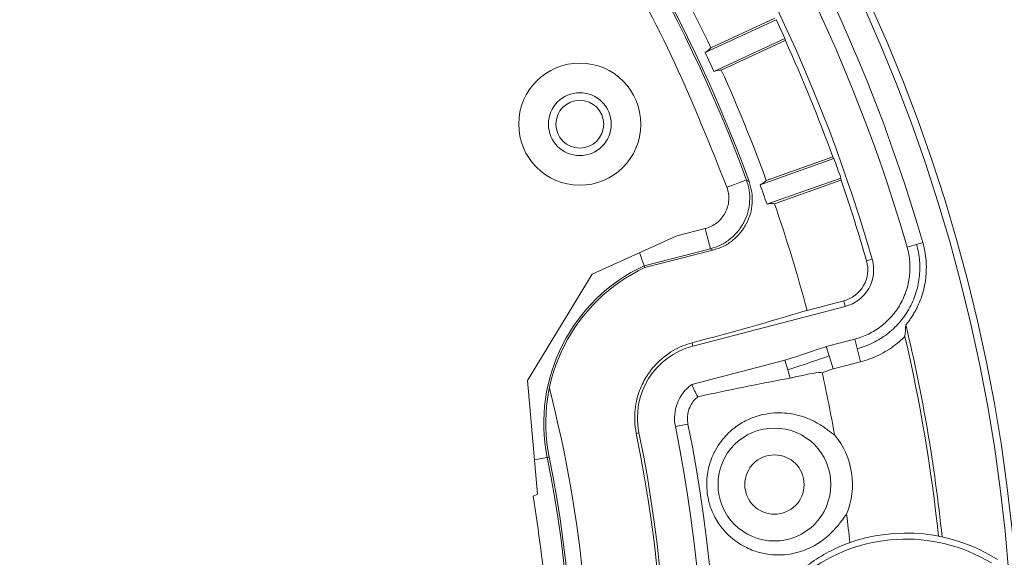
# Model space of a CAD drawing. Extents: x -87.5 to -45.8, y 15.7 to 44.7.
# Drawn here: x -64.8 to -62.4, y 37.4 to 38.6 of the extents above; entities that cross this region are included whole.
import ezdxf

# ---------------------------------------------------------------- set-up
doc = ezdxf.new("R2010")
doc.units = 0
doc.header["$LTSCALE"] = 0.75
doc.header["$MEASUREMENT"] = 0
doc.header["$PDMODE"] = 35
doc.layers.get('0').update_dxf_attribs({"linetype": 'CONTINUOUS'})
doc.layers.get('Defpoints').update_dxf_attribs({"linetype": 'CONTINUOUS'})
doc.layers.add('A-ANNO-DIM', color=1, linetype='CONTINUOUS')
doc.styles.get("Standard").update_dxf_attribs({"font": 'romans.shx'})
doc.dimstyles.get("Standard").update_dxf_attribs({"dimtxt": 0.125, "dimasz": 0.18, "dimexe": 0.1, "dimexo": 0.1, "dimgap": 0.09, "dimtad": 0, "dimtih": 1, "dimtoh": 1, "dimzin": 0, "dimdsep": 46, "dimtxsty": 'STANDARD', "dimcen": 0, "dimclrd": 1, "dimclre": 1, "dimclrt": 4, "dimadec": 0, "dimazin": 0, "dimtfac": 1, "dimtmove": 0, "dimatfit": 3, "dimfxl": 1, "dimtolj": 1, "dimtzin": 0, "dimarcsym": 0})

# ---------------------------------------------------------------- blocks, each defined once
blk = doc.blocks.new('*D15')
at = {"layer": 'A-ANNO-DIM', "color": 1, "lineweight": -2, "transparency": 16777216}
for p, q in [((-68.9141, 40.4346), (-69.0197, 40.5804)), ((-68.8085, 40.2888), (-64.0574, 33.73)), ((-63.2735, 32.648), (-63.9518, 33.5843)), ((-63.0935, 32.648), (-63.2735, 32.648))]:
    blk.add_line(p, q, dxfattribs=at)
at = {"layer": 'A-ANNO-DIM', "color": 1, "transparency": 16777216}
for points in [[(-68.8898, 40.4522), (-68.9384, 40.417), (-68.8085, 40.2888)], [(-63.9275, 33.6019), (-63.9761, 33.5667), (-64.0574, 33.73)]]:
    blk.add_solid(points, dxfattribs=at)
at = {"layer": 'Defpoints', "color": 0, "transparency": 16777216}
for p in [(-68.8085, 40.2888), (-64.0574, 33.73)]:
    blk.add_point(p, dxfattribs=at)
at = {"layer": 'A-ANNO-DIM', "color": 4, "transparency": 16777216, "insert": (-62.2922, 32.648), "char_height": 0.125, "attachment_point": 5}
blk.add_mtext('\\A1;∅8.10 [∅205.7]', dxfattribs=at)

msp = doc.modelspace()

# ---------------------------------------------------------------- linework, layer by layer
at = {"color": 7, "linetype": 'Continuous', "lineweight": 15}
for p, q in [((-62.9712, 38.6471), (-63.1241, 38.5762)), ((-62.968, 38.6432), (-63.1378, 38.5645)), ((-63.117, 38.5197), (-62.9472, 38.5984)), ((-63.0992, 38.5226), (-62.9463, 38.5935)), ((-62.8302, 38.3115), (-63.0066, 38.249)), ((-62.833, 38.3156), (-62.9919, 38.2593)), ((-63.0328, 38.2568), (-63.039, 38.2602)), ((-62.9901, 38.2024), (-62.8137, 38.2649)), ((-62.9721, 38.2037), (-62.8133, 38.2599)), ((-63.2051, 38.1271), (-63.1376, 38.1443)), ((-63.4075, 38.0351), (-63.2051, 38.1271)), ((-62.6328, 38.1064), (-62.6554, 38.0999)), ((-62.6178, 38.1107), (-62.6328, 38.1064)), ((-63.2834, 38.0554), (-63.1252, 38.0959)), ((-63.1191, 38.0927), (-63.2818, 38.051)), ((-63.1252, 38.0959), (-63.1191, 38.0927)), ((-62.7523, 38.067), (-62.7388, 38.0709)), ((-63.5619, 37.7814), (-63.4075, 38.0351)), ((-63.2834, 38.0554), (-63.2818, 38.051)), ((-62.8945, 37.9489), (-62.8066, 37.9718)), ((-62.8066, 37.9718), (-62.8031, 37.9582)), ((-63.167, 37.8636), (-62.8031, 37.9582)), ((-63.169, 37.8716), (-63.167, 37.8636)), ((-62.7805, 37.8802), (-62.8488, 37.8624)), ((-62.7746, 37.8574), (-62.7805, 37.8802)), ((-62.8419, 37.8399), (-62.8488, 37.8624)), ((-62.7664, 37.826), (-62.7746, 37.8574)), ((-62.9472, 37.8296), (-63.17, 37.7717)), ((-62.9406, 37.807), (-62.9472, 37.8296)), ((-62.8419, 37.8399), (-62.8324, 37.8088)), ((-62.7664, 37.826), (-62.8324, 37.8088)), ((-62.9348, 37.7869), (-62.9406, 37.807)), ((-63.5385, 37.5094), (-63.5619, 37.7814)), ((-63.2089, 37.6711), (-63.1788, 37.6773)), ((-63.3024, 37.655), (-63.2959, 37.6564)), ((-63.5105, 37.5986), (-63.515, 37.5977)), ((-63.5487, 37.5054), (-63.5385, 37.5094))]:
    msp.add_line(p, q, dxfattribs=at)
at = {"color": 7, "linetype": 'Continuous', "lineweight": 15, "flags": 128}
for points in [[(-63.0859, 38.2429), (-63.0768, 38.2463), (-63.0681, 38.2495), (-63.0601, 38.2524), (-63.053, 38.255), (-63.0471, 38.2572), (-63.0428, 38.2588), (-63.04, 38.2598), (-63.039, 38.2602)], [(-63.1376, 38.1443), (-63.1352, 38.135), (-63.1329, 38.126), (-63.1308, 38.1177), (-63.1289, 38.1104), (-63.1274, 38.1044), (-63.1262, 38.0998), (-63.1255, 38.097), (-63.1252, 38.0959)], [(-63.515, 37.5977), (-63.5157, 37.5976), (-63.5174, 37.5972), (-63.52, 37.5967), (-63.5236, 37.596), (-63.5281, 37.5951), (-63.5333, 37.594), (-63.5392, 37.5928), (-63.5456, 37.5915)]]:
    msp.add_lwpolyline(points, dxfattribs=at)
at = {"color": 7, "linetype": 'Continuous', "lineweight": 15}
for centre, radius in [((-66.4329, 37.0094), 4.5833), ((-66.4329, 37.0094), 4.0494), ((-66.4329, 37.0094), 4.0324), ((-63.4373, 38.3936), 0.075), ((-63.4373, 38.3936), 0.0571), ((-62.9723, 37.5328), 0.1348), ((-62.9723, 37.5328), 0.0709)]:
    msp.add_circle(centre, radius, dxfattribs=at)
for centre, radius, start, end in [((-66.4329, 37.0094), 3.8436, 16.0309, 66.5446), ((-66.4329, 37.0094), 3.6217, 20.1457, 62.0298), ((-66.4329, 37.0094), 3.6171, 20.23, 61.9455), ((-66.4329, 37.0094), 3.9708, 16.1012, 39.3667), ((-66.4329, 37.0094), 3.9317, 16.1012, 39.4947), ((-66.4329, 37.0094), 3.661, 25.3371, 29.7879), ((-66.4329, 37.0094), 3.8308, 24.5053, 25.2447), ((-63.1658, 38.6114), 0.0546, 300.916, 319.8594), ((-66.4329, 37.0094), 3.8296, 19.9418, 24.4332), ((-66.4329, 37.0094), 3.6437, 24.4863, 25.2637), ((-63.4373, 38.3936), 0.1459, 359.8, 179.8), ((-63.0993, 38.4679), 0.0546, 89.8905, 108.8342), ((-66.4329, 37.0094), 3.661, 19.9621, 24.4129), ((-63.4373, 38.3936), 0.1459, 179.8, 359.8), ((-66.4329, 37.0094), 3.8308, 19.1303, 19.8697), ((-63.0301, 38.2983), 0.0547, 295.5412, 314.4839), ((-66.4329, 37.0094), 3.6437, 19.1113, 19.8887), ((-66.4329, 37.0094), 3.8296, 16.0309, 19.0582), ((-62.9774, 38.1493), 0.0546, 84.5153, 103.4593), ((-66.4329, 37.0094), 3.661, 14.8693, 19.0379), ((-62.8259, 38.0459), 0.0766, 284.5755, 16.0309), ((-62.8259, 38.0459), 0.0906, 284.5755, 16.0309), ((-63.1089, 37.6796), 0.4143, 114.9089, 191.3982), ((-63.1089, 37.6796), 0.4097, 114.9685, 191.3982), ((-64.7919, 44.1559), 6.4905, 284.47984, 286.99803), ((-66.4329, 37.0094), 3.8815, 5.8895, 13.4788), ((-66.4329, 37.0094), 3.873, 5.9288, 13.09), ((-63.1224, 37.6921), 0.1772, 104.5755, 191.6521), ((-66.4329, 37.0094), 3.661, 10.1033, 12.4687), ((-61.9031, 32.1219), 5.7582, 100.32139, 102.56116), ((-66.4329, 37.0094), 3.0184, 337.7222, 14.4533), ((-63.1112, 37.6912), 0.0997, 126.1465, 191.5982), ((-66.4329, 37.0094), 3.2912, 340.9773, 11.5982), ((-66.4329, 37.0094), 3.3219, 340.9773, 11.5982), ((-66.4329, 37.0094), 3.1964, 340.9234, 11.6521), ((-66.4329, 37.0094), 3.203, 340.9234, 11.6521), ((-62.9723, 37.5328), 0.1864, 337.5898, 39.6102), ((-66.4329, 37.0094), 2.9766, 340.7773, 11.3982), ((-66.4329, 37.0094), 2.9812, 340.7773, 11.3982), ((-66.4329, 37.0094), 3.661, 6.0319, 7.0967), ((-62.6579, 37.0094), 0.3931, 58.7647, 196.7853), ((-62.6579, 37.0094), 0.4075, 57.5968, 110.4867)]:
    msp.add_arc(centre, radius, start, end, dxfattribs=at)
for centre, major_axis, ratio, start_param, end_param in [((-66.8633, 37.9376), (1.7215, -3.713), 0.968252, 1.310682, 1.311898), ((-66.0914, 36.0451), (1.3662, -3.8579), 0.968252, 1.829694, 1.830911), ((-66.7744, 37.9738), (1.3662, -3.8579), 0.968252, 1.310682, 1.311898), ((-62.6528, 37.014), (-0.3019, -0.2701), 0.999858, 4.355732, 4.618711)]:
    msp.add_ellipse(centre, major_axis=major_axis, ratio=ratio, start_param=start_param, end_param=end_param, dxfattribs=at)
for points, knots in [([(-63.0859, 38.2429), (-63.1256, 38.3426), (-63.205, 38.5421), (-63.3586, 38.8275), (-63.5366, 39.1003), (-63.7406, 39.3571), (-63.9672, 39.5942), (-64.2133, 39.8077), (-64.4751, 39.9987), (-64.6619, 40.1045), (-64.7553, 40.1574)], [0, 0, 0, 0, 0.123959, 0.247914, 0.373691, 0.5, 0.626309, 0.752086, 0.876037, 1, 1, 1, 1]), ([(-63.1252, 38.0959), (-63.1169, 38.0986), (-63.1003, 38.1039), (-63.0782, 38.1183), (-63.0593, 38.1366), (-63.0448, 38.1585), (-63.035, 38.1829), (-63.0307, 38.2088), (-63.0314, 38.2351), (-63.0364, 38.2519), (-63.039, 38.2602)], [0, 0, 0, 0, 0.124797, 0.25011, 0.374816, 0.499947, 0.625146, 0.74981, 0.875106, 1, 1, 1, 1]), ([(-63.0328, 38.2568), (-63.0302, 38.2484), (-63.0252, 38.2317), (-63.0246, 38.2054), (-63.0289, 38.1795), (-63.0387, 38.1552), (-63.0532, 38.1333), (-63.0721, 38.1151), (-63.0941, 38.1007), (-63.1108, 38.0954), (-63.1191, 38.0927)], [0, 0, 0, 0, 0.125173, 0.250288, 0.375123, 0.500059, 0.624906, 0.749859, 0.874847, 1, 1, 1, 1]), ([(-63.1376, 38.1443), (-63.1326, 38.146), (-63.1226, 38.1492), (-63.1094, 38.1578), (-63.0981, 38.1687), (-63.0894, 38.1819), (-63.0835, 38.1965), (-63.0809, 38.212), (-63.0813, 38.2279), (-63.0843, 38.2379), (-63.0859, 38.2429)], [0, 0, 0, 0, 0.125266, 0.25027, 0.374906, 0.50005, 0.624697, 0.749856, 0.874545, 1, 1, 1, 1]), ([(-62.6328, 38.1064), (-62.629, 38.0935), (-62.6267, 38.0804), (-62.6245, 38.0537), (-62.6248, 38.0403), (-62.6279, 38.014), (-62.6308, 38.001), (-62.6392, 37.9755), (-62.6446, 37.9634), (-62.6577, 37.9404), (-62.6656, 37.9294), (-62.6831, 37.9094), (-62.6927, 37.9003), (-62.7086, 37.8881), (-62.7141, 37.8843), (-62.7255, 37.8773), (-62.7313, 37.8741), (-62.7491, 37.8654), (-62.7616, 37.8608), (-62.7746, 37.8574)], [0, 0, 0, 0, 0.125, 0.125, 0.25, 0.25, 0.375, 0.375, 0.5, 0.5, 0.625, 0.625, 0.75, 0.75, 0.8125, 0.8125, 0.875, 0.875, 1, 1, 1, 1]), ([(-62.6584, 37.9142), (-62.6575, 37.9152), (-62.6566, 37.9163), (-62.6535, 37.9203), (-62.6513, 37.9231), (-62.6472, 37.929), (-62.6452, 37.932), (-62.6413, 37.938), (-62.6394, 37.9411), (-62.6359, 37.9473), (-62.6342, 37.9505), (-62.631, 37.9568), (-62.6295, 37.9601), (-62.6251, 37.9698), (-62.6225, 37.9765), (-62.618, 37.9902), (-62.6161, 37.9972), (-62.613, 38.0112), (-62.6118, 38.0182), (-62.6101, 38.0324), (-62.6096, 38.0396), (-62.6093, 38.0539), (-62.6095, 38.0611), (-62.6107, 38.0755), (-62.6116, 38.0826), (-62.6142, 38.0967), (-62.6158, 38.1038), (-62.6178, 38.1107)], [0.394074, 0.394074, 0.394074, 0.394074, 0.40625, 0.40625, 0.4375, 0.4375, 0.46875, 0.46875, 0.5, 0.5, 0.53125, 0.53125, 0.5625, 0.5625, 0.625, 0.625, 0.6875, 0.6875, 0.75, 0.75, 0.8125, 0.8125, 0.875, 0.875, 0.9375, 0.9375, 1, 1, 1, 1]), ([(-63.2834, 38.0554), (-63.2836, 38.0559), (-63.2839, 38.0568), (-63.2863, 38.0634), (-63.2897, 38.0732), (-63.2928, 38.0818), (-63.2944, 38.0865)], [0, 0, 0, 0, 0.244977, 0.499803, 0.730612, 1, 1, 1, 1]), ([(-62.6554, 38.0999), (-62.6521, 38.0885), (-62.65, 38.0769), (-62.6481, 38.0534), (-62.6484, 38.0415), (-62.6511, 38.0184), (-62.6537, 38.0069), (-62.6611, 37.9844), (-62.6659, 37.9737), (-62.6774, 37.9534), (-62.6843, 37.9437), (-62.6998, 37.926), (-62.7083, 37.918), (-62.7223, 37.9073), (-62.7272, 37.9039), (-62.7372, 37.8978), (-62.7423, 37.8949), (-62.7581, 37.8872), (-62.769, 37.8832), (-62.7805, 37.8802)], [0, 0, 0, 0, 0.125, 0.125, 0.25, 0.25, 0.375, 0.375, 0.5, 0.5, 0.625, 0.625, 0.75, 0.75, 0.8125, 0.8125, 0.875, 0.875, 1, 1, 1, 1]), ([(-63.3024, 37.655), (-63.3044, 37.665), (-63.3056, 37.675), (-63.3064, 37.6945), (-63.306, 37.7036), (-63.3042, 37.721), (-63.3027, 37.7292), (-63.299, 37.7442), (-63.2968, 37.7512), (-63.2893, 37.7709), (-63.2835, 37.782), (-63.271, 37.8017), (-63.2642, 37.8103), (-63.2433, 37.8331), (-63.2287, 37.8442), (-63.1991, 37.8614), (-63.184, 37.8675), (-63.169, 37.8716)], [0, 0, 0, 0, 0.0625, 0.0625, 0.125, 0.125, 0.1875, 0.1875, 0.25, 0.25, 0.375, 0.375, 0.5, 0.5, 0.75, 0.75, 1, 1, 1, 1]), ([(-62.6605, 37.8866), (-62.6623, 37.8849), (-62.6641, 37.8831), (-62.6715, 37.8761), (-62.6774, 37.8712), (-62.6897, 37.8617), (-62.6961, 37.8573), (-62.7093, 37.8491), (-62.7161, 37.8454), (-62.7368, 37.8353), (-62.7513, 37.8299), (-62.7664, 37.826)], [0.0000016, 0.0000016, 0.0000016, 0.0000016, 0.020239, 0.020239, 0.082739, 0.082739, 0.145239, 0.145239, 0.207739, 0.207739, 0.3327374, 0.3327374, 0.3327374, 0.3327374]), ([(-62.8488, 37.8624), (-62.8491, 37.8623), (-62.8494, 37.8622), (-62.8498, 37.8621), (-62.8749, 37.8532), (-62.9074, 37.8424), (-62.9472, 37.8296)], [0.4976387613, 0.4976387613, 0.4976387613, 0.4976387613, 0.4976493971, 0.4976493971, 0.4976493971, 0.4984944637, 0.4984944637, 0.4984944637, 0.4984944637]), ([(-63.1554, 37.7423), (-63.1586, 37.7397), (-63.1617, 37.7368), (-63.1677, 37.7297), (-63.1705, 37.7256), (-63.1755, 37.7158), (-63.1777, 37.7101), (-63.1797, 37.6994), (-63.1801, 37.6954), (-63.1802, 37.6867), (-63.1798, 37.682), (-63.1788, 37.6773)], [0, 0, 0, 0, 0.25, 0.25, 0.5, 0.5, 0.75, 0.75, 0.875, 0.875, 1, 1, 1, 1]), ([(-62.7999, 37.4618), (-62.8015, 37.461), (-62.8042, 37.457), (-62.8126, 37.4452), (-62.8181, 37.4375), (-62.8396, 37.4127), (-62.8602, 37.3944), (-62.9016, 37.3749), (-62.9172, 37.3697), (-62.9433, 37.3654), (-62.9525, 37.3646), (-62.9719, 37.3645), (-62.9821, 37.3652), (-63.0035, 37.3689), (-63.0146, 37.3718), (-63.0377, 37.3809), (-63.0498, 37.387), (-63.0686, 37.4002), (-63.0749, 37.4053), (-63.0876, 37.4173), (-63.094, 37.4242), (-63.1035, 37.4369), (-63.1067, 37.4415), (-63.1129, 37.4517), (-63.1158, 37.4572), (-63.1215, 37.4696), (-63.1242, 37.4763), (-63.1276, 37.4872), (-63.1286, 37.491), (-63.1305, 37.4987), (-63.1312, 37.5026), (-63.1332, 37.5145), (-63.1339, 37.5227), (-63.1342, 37.5382), (-63.1338, 37.5456), (-63.1323, 37.5593), (-63.1312, 37.5657), (-63.1284, 37.5776), (-63.1269, 37.583), (-63.1217, 37.5983), (-63.1176, 37.6072), (-63.109, 37.6228), (-63.1045, 37.6296), (-63.0905, 37.6481), (-63.0807, 37.6577), (-63.0612, 37.6735), (-63.0514, 37.6796), (-63.0226, 37.6946), (-63.004, 37.6998), (-62.9775, 37.7036), (-62.9689, 37.7042), (-62.9524, 37.7041), (-62.9444, 37.7035), (-62.9063, 37.6983), (-62.8812, 37.6869), (-62.8533, 37.6696), (-62.8457, 37.6638), (-62.8342, 37.6549), (-62.8304, 37.652), (-62.8287, 37.6517)], [0, 0, 0, 0, 0.0625, 0.0625, 0.125, 0.125, 0.25, 0.25, 0.3125, 0.3125, 0.34375, 0.34375, 0.375, 0.375, 0.40625, 0.40625, 0.4375, 0.4375, 0.453125, 0.453125, 0.46875, 0.46875, 0.476563, 0.476563, 0.484375, 0.484375, 0.492188, 0.492188, 0.496094, 0.496094, 0.5, 0.5, 0.507813, 0.507813, 0.515625, 0.515625, 0.523438, 0.523438, 0.53125, 0.53125, 0.546875, 0.546875, 0.5625, 0.5625, 0.59375, 0.59375, 0.625, 0.625, 0.6875, 0.6875, 0.71875, 0.71875, 0.75, 0.75, 0.875, 0.875, 0.9375, 0.9375, 1, 1, 1, 1]), ([(-63.5063, 36.9992), (-63.5079, 37.084), (-63.511, 37.2537), (-63.5361, 37.4215), (-63.5487, 37.5054)], [0, 0, 0, 0, 0.5, 1, 1, 1, 1])]:
    msp.add_open_spline(points, degree=3, knots=knots, dxfattribs=at)
for points in [[(-62.6584, 37.9142), (-62.659, 37.9046), (-62.6597, 37.8954), (-62.6605, 37.8866)], [(-62.8419, 37.8399), (-62.8675, 37.8308), (-62.9004, 37.8199), (-62.9406, 37.807)], [(-62.8582, 37.7999), (-62.8644, 37.8019), (-62.89, 37.7973), (-62.9348, 37.7869)], [(-62.8582, 37.7999), (-62.8496, 37.8028), (-62.841, 37.8058), (-62.8324, 37.8088)], [(-63.1554, 37.7423), (-63.1606, 37.752), (-63.1654, 37.7618), (-63.17, 37.7717)]]:
    msp.add_open_spline(points, degree=3, dxfattribs=at)

# ---------------------------------------------------------------- dimensions: what is measured, and where the dimension line sits
at = {"layer": 'A-ANNO-DIM'}
dim = msp.add_diameter_dim_2p(p1=(-68.8085, 40.2888), p2=(-64.0574, 33.73), dimstyle='Standard', dxfattribs=at)
dim.commit()
dim.dimension.update_dxf_attribs({"geometry": '*D15', "text_midpoint": (-62.2922, 32.648), "dimtype": 163})

doc.saveas('drawing.dxf')
